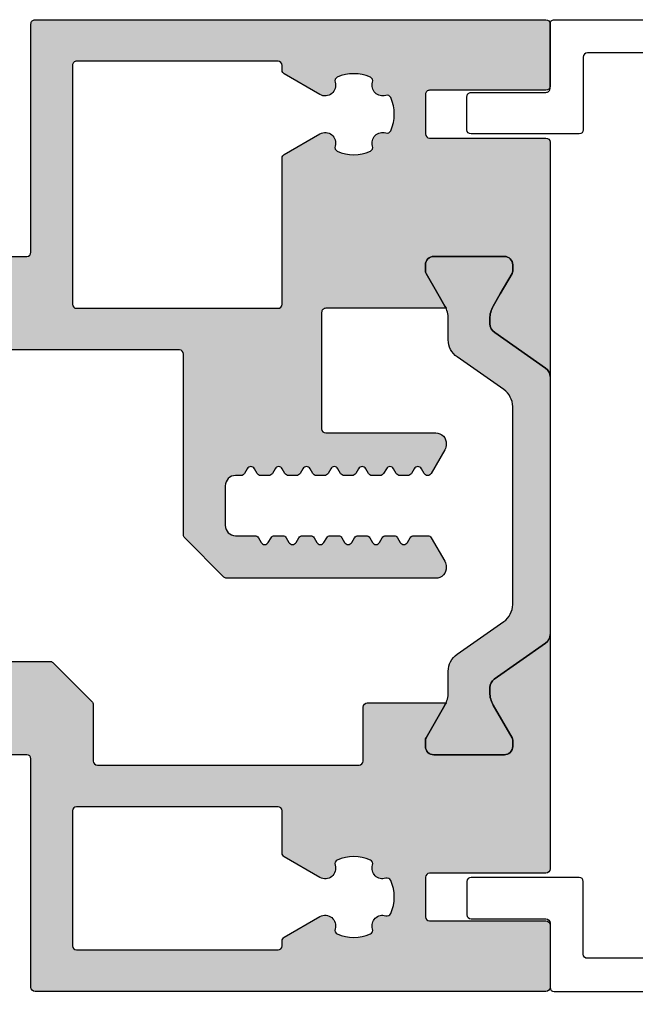
# Model space of a CAD drawing. Units: millimetres. Extents: x 3529 to 4369, y -33 to 1155.
# Drawn here: x 3916 to 3945, y 930 to 978 of the extents above; entities that cross this region are included whole.
import ezdxf

# ---------------------------------------------------------------- set-up
doc = ezdxf.new("R2010")
doc.units = ezdxf.units.MM
doc.header["$LTSCALE"] = 2
doc.styles.add('GENERATED_STYLE_67', font='trebucbd.ttf')
doc.dimstyles.new('ISO-25', dxfattribs={"dimscale": 4, "dimtxt": 2.5, "dimasz": 2.5, "dimexe": 1.25, "dimexo": 1.25, "dimtad": 1, "dimtxsty": 'GENERATED_STYLE_67', "dimcen": 2.5, "dimclrd": 253, "dimclre": 253, "dimadec": 0, "dimazin": 0, "dimtfac": 1, "dimtmove": 0, "dimatfit": 3, "dimfxl": 1, "dimarcsym": 0})

# ---------------------------------------------------------------- blocks, each defined once
blk = doc.blocks.new('*D17')
at = {"color": 253, "lineweight": -2, "transparency": 16777216}
for p, q in [((3966.224113363225, 928.8230203062506), (3966.224113363225, 887.6284959673267)), ((3916.223808779827, 926.0230203062495), (3916.223808779827, 887.6284959673267)), ((3926.223808779827, 892.6284959673267), (3956.224113363225, 892.6284959673267))]:
    blk.add_line(p, q, dxfattribs=at)
at = {"color": 253, "transparency": 16777216}
for points in [[(3926.223808779827, 894.2951626339933), (3926.223808779827, 890.96182930066), (3916.223808779827, 892.6284959673267)], [(3956.224113363225, 894.2951626339933), (3956.224113363225, 890.96182930066), (3966.224113363225, 892.6284959673267)]]:
    blk.add_solid(points, dxfattribs=at)
at = {"layer": 'Defpoints', "color": 0, "transparency": 16777216}
for p in [(3966.224113363225, 933.8230203062506), (3916.223808779827, 931.0230203062495), (3966.224113363225, 892.6284959673267)]:
    blk.add_point(p, dxfattribs=at)
at = {"color": 0, "transparency": 16777216, "insert": (3941.223961071526, 900.2160380548687), "char_height": 10, "attachment_point": 5, "style": 'GENERATED_STYLE_67'}
blk.add_mtext('50', dxfattribs=at)
blk = doc.blocks.new('*D14')
at = {"color": 253, "lineweight": -2, "transparency": 16777216}
for p, q in [((3916.223808779827, 926.0230203062495), (3916.223808779827, 847.4691043956009)), ((4261.223487709625, 926.025372998349), (4261.223487709625, 847.4691043956009)), ((3926.223808779827, 852.4691043956009), (4251.223487709625, 852.4691043956009))]:
    blk.add_line(p, q, dxfattribs=at)
at = {"color": 253, "transparency": 16777216}
for points in [[(3926.223808779827, 854.1357710622675), (3926.223808779827, 850.8024377289343), (3916.223808779827, 852.4691043956009)], [(4251.223487709625, 854.1357710622675), (4251.223487709625, 850.8024377289343), (4261.223487709625, 852.4691043956009)]]:
    blk.add_solid(points, dxfattribs=at)
at = {"layer": 'Defpoints', "color": 0, "transparency": 16777216}
for p in [(3916.223808779827, 931.0230203062495), (4261.223487709625, 931.025372998349), (4261.223487709625, 852.4691043956009)]:
    blk.add_point(p, dxfattribs=at)
at = {"color": 0, "transparency": 16777216, "insert": (4088.723648244726, 860.0748342728178), "char_height": 10, "attachment_point": 5, "style": 'GENERATED_STYLE_67'}
blk.add_mtext('{\\fArial|b0|i0|c0|p34;Panel width: min. 250mm - max. 1600mm wide}', dxfattribs=at)
blk = doc.blocks.new('*D15')
at = {"color": 253, "lineweight": -2, "transparency": 16777216}
for p, q in [((3898.224113363225, 937.4253729983504), (3898.224113363225, 847.4691043956009)), ((3916.224113363225, 926.025372998349), (3916.224113363225, 847.4691043956009)), ((3888.224113363225, 852.4691043956009), (3878.224113363225, 852.4691043956009)), ((3898.224113363225, 852.4691043956009), (3916.224113363225, 852.4691043956009)), ((3926.224113363225, 852.4691043956009), (3936.224113363225, 852.4691043956009))]:
    blk.add_line(p, q, dxfattribs=at)
at = {"color": 253, "transparency": 16777216}
for points in [[(3888.224113363225, 854.1357710622675), (3888.224113363225, 850.8024377289343), (3898.224113363225, 852.4691043956009)], [(3926.224113363225, 854.1357710622675), (3926.224113363225, 850.8024377289343), (3916.224113363225, 852.4691043956009)]]:
    blk.add_solid(points, dxfattribs=at)
at = {"layer": 'Defpoints', "color": 0, "transparency": 16777216}
for p in [(3898.224113363225, 942.4253729983504), (3916.224113363225, 931.025372998349), (3916.224113363225, 852.4691043956009)]:
    blk.add_point(p, dxfattribs=at)
at = {"color": 0, "transparency": 16777216, "insert": (3907.224113363225, 860.0566464831429), "char_height": 10, "attachment_point": 5, "style": 'GENERATED_STYLE_67'}
blk.add_mtext('18', dxfattribs=at)
blk = doc.blocks.new('*D19')
at = {"color": 253, "lineweight": -2, "transparency": 16777216}
for p, q in [((3911.424113363222, 977.6253729983512), (3864.789864302942, 977.6253729983512)), ((3869.789864302942, 967.6253729983512), (3869.789864302942, 940.8253729983501)), ((3911.424113363223, 930.8253729983501), (3864.789864302942, 930.8253729983501))]:
    blk.add_line(p, q, dxfattribs=at)
at = {"color": 253, "transparency": 16777216}
for points in [[(3868.123197636276, 967.6253729983512), (3871.456530969609, 967.6253729983512), (3869.789864302942, 977.6253729983512)], [(3868.123197636276, 940.8253729983501), (3871.456530969609, 940.8253729983501), (3869.789864302942, 930.8253729983501)]]:
    blk.add_solid(points, dxfattribs=at)
at = {"layer": 'Defpoints', "color": 0, "transparency": 16777216}
for p in [(3916.424113363222, 977.6253729983512), (3869.789864302942, 930.8253729983501), (3916.424113363223, 930.8253729983501)]:
    blk.add_point(p, dxfattribs=at)
at = {"color": 0, "transparency": 16777216, "insert": (3861.00030201338, 954.2253729983513), "char_height": 10, "attachment_point": 5, "rotation": 90, "style": 'GENERATED_STYLE_67'}
blk.add_mtext('46,8', dxfattribs=at)

msp = doc.modelspace()

# ---------------------------------------------------------------- hatches: boundary and pattern name
h = msp.add_hatch(color=7)
edge = h.paths.add_edge_path()
edge.add_arc((3916.024113363223, 942.0253729983472), 0.2000000000025466, 5.373865189732333e-10, 90.0000000005211)
edge.add_line((3916.024113363221, 942.2253729983497), (3912.674113363222, 942.2253729983497))
edge.add_arc((3912.674113363224, 942.4253729983486), 0.1999999999990223, 179.9999999995115, 269.9999999994789, ccw=False)
edge.add_line((3912.474113363225, 942.4253729983504), (3912.474113363225, 943.025372998349))
edge.add_arc((3912.674113363224, 943.0253729983508), 0.1999999999989086, 90.00000000052108, 180.0000000005048, ccw=False)
edge.add_line((3912.674113363222, 943.2253729983497), (3913.274113363221, 943.2253729983497))
edge.add_arc((3913.274113363223, 943.4253729983523), 0.2000000000026603, 269.9999999994789, 359.9999999994463)
edge.add_line((3913.474113363225, 943.4253729983504), (3913.474113363225, 944.8253729983501))
edge.add_arc((3913.274113363224, 944.8253729983473), 0.2000000000016371, 7.979375584790355e-10, 90.00000000078165)
edge.add_line((3913.274113363221, 945.025372998349), (3908.174113363222, 945.025372998349))
edge.add_arc((3908.174113363224, 944.825372998351), 0.1999999999981128, 90.00000000026056, 180.000000000228)
edge.add_line((3907.974113363225, 944.8253729983501), (3907.974113363225, 943.4253729983504))
edge.add_arc((3908.174113363224, 943.4253729983486), 0.1999999999989086, 179.9999999994952, 269.9999999994789)
edge.add_line((3908.174113363222, 943.2253729983497), (3908.774113363221, 943.2253729983497))
edge.add_arc((3908.774113363223, 943.0253729983472), 0.2000000000026603, 5.537117431231309e-10, 90.00000000052108, ccw=False)
edge.add_line((3908.974113363225, 943.025372998349), (3908.974113363225, 942.4253729983504))
edge.add_arc((3908.774113363223, 942.4253729983523), 0.2000000000025466, 269.9999999994789, 359.9999999994626, ccw=False)
edge.add_line((3908.774113363221, 942.2253729983497), (3898.424113363222, 942.2253729983497))
edge.add_arc((3898.424113363224, 942.4253729983486), 0.1999999999990223, 179.9999999995115, 269.9999999994789, ccw=False)
edge.add_line((3898.224113363225, 942.4253729983504), (3898.224113363225, 950.0162583844342))
edge.add_arc((3898.724113363224, 950.0162583844317), 0.4999999999986358, 179.9999999997199, 234.9999999997171)
edge.add_line((3898.437325145047, 949.6066823622898), (3900.910901581401, 947.8746654952195))
edge.add_arc((3900.624113363223, 947.4650894730769), 0.4999999999999596, -4.1040948417503387e-10, 54.99999999963393, ccw=False)
edge.add_line((3901.124113363223, 947.4650894730732), (3901.124113363223, 947.2201171100244))
edge.add_arc((3899.924113363223, 947.2201171100262), 1.200000000000273, 329.99999999989325, 359.9999999999186, ccw=False)
edge.add_line((3900.963343847763, 946.620117110024), (3900.052248028425, 945.042052860372))
edge.add_arc((3900.234113363224, 944.9370528603727), 0.2100000000018583, 150.0000000005198, 180.0000000005738)
edge.add_line((3900.024113363221, 944.9370528603706), (3900.024113363221, 944.6253729983512))
edge.add_arc((3900.424113363222, 944.6253729983509), 0.4000000000014552, 179.9999999999674, 270)
edge.add_line((3900.424113363222, 944.2253729983497), (3903.824113363224, 944.2253729983497))
edge.add_arc((3903.824113363224, 944.6253729983509), 0.4000000000012278, 270, 360.0000000000326)
edge.add_line((3904.224113363225, 944.6253729983512), (3904.224113363225, 944.9370528603706))
edge.add_arc((3904.014113363224, 944.9370528603729), 0.2100000000014006, 359.9999999993797, 389.9999999995019)
edge.add_line((3904.195978698021, 945.042052860372), (3903.284882878683, 946.620117110024))
edge.add_arc((3904.32411336334, 947.2201171097965), 1.199999999986318, 204.3485666343283, 209.9999999878364, ccw=False)
edge.add_line((3903.230848407276, 946.7253729983497), (3917.141270650749, 946.7253729983497))
edge.add_arc((3917.141270650749, 946.5253729983529), 0.1999999999968054, 44.99999999975819, 89.99999999973949, ccw=False)
edge.add_line((3917.282692006984, 946.6667943545874), (3919.165534719459, 944.783951642112))
edge.add_arc((3919.024113363224, 944.6425302858711), 0.2000000000007733, 1.237594915437512e-09, 45.00000000124362, ccw=False)
edge.add_line((3919.224113363225, 944.6425302858754), (3919.224113363225, 941.9253729983504))
edge.add_arc((3919.424113363224, 941.9253729983486), 0.1999999999989086, 179.9999999994952, 269.9999999994789)
edge.add_line((3919.424113363222, 941.7253729983497), (3932.024113363221, 941.7253729983497))
edge.add_arc((3932.024113363223, 941.9253729983523), 0.2000000000026603, 269.9999999994789, 359.9999999994463)
edge.add_line((3932.224113363225, 941.9253729983504), (3932.224113363225, 944.525372998349))
edge.add_arc((3932.424113363224, 944.5253729983508), 0.1999999999989086, 90.00000000052108, 180.0000000005048, ccw=False)
edge.add_line((3932.424113363222, 944.7253729983497), (3936.217378319174, 944.7253729983497))
edge.add_arc((3935.124113363094, 945.2201171098311), 1.200000000015878, 330.0333022508364, 335.65143336450205, ccw=False)
edge.add_arc((3935.124113365574, 945.2201171101683), 1.199999998036073, 329.9999999379095, 330.0333021777491, ccw=False)
edge.add_line((3936.163343847764, 944.620117110024), (3935.25224802843, 943.042052860372))
edge.add_arc((3935.434113363227, 942.9370528603729), 0.2100000000013792, 150.0000000004981, 180.0000000006204)
edge.add_line((3935.224113363225, 942.9370528603706), (3935.224113363225, 942.6253729983512))
edge.add_arc((3935.624113363225, 942.6253729983491), 0.3999999999996362, 179.9999999997069, 269.9999999997394)
edge.add_line((3935.624113363223, 942.2253729983497), (3939.024113363224, 942.2253729983497))
edge.add_arc((3939.024113363223, 942.6253729983491), 0.3999999999994088, 270.0000000002605, 360.0000000002931)
edge.add_line((3939.424113363222, 942.6253729983512), (3939.424113363222, 942.9370528603706))
edge.add_arc((3939.214113363221, 942.9370528603727), 0.2100000000018554, 359.9999999994262, 389.9999999994802)
edge.add_line((3939.395978698018, 943.042052860372), (3938.484882878683, 944.620117110024))
edge.add_arc((3939.524113363224, 945.2201171100262), 1.200000000000267, 180.0000000000814, 210.0000000001067, ccw=False)
edge.add_line((3938.324113363224, 945.2201171100244), (3938.324113363224, 945.4650894730732))
edge.add_arc((3938.824113363225, 945.4650894730732), 0.500000000001819, 124.9999999999637, 180.0000000000065, ccw=False)
edge.add_line((3938.537325145049, 945.8746654952195), (3941.0109015814, 947.6066823622898))
edge.add_arc((3940.724113363225, 948.0162583844351), 0.5000000000004154, 304.9999999998843, 359.9999999998828)
edge.add_line((3941.224113363225, 948.0162583844342), (3941.224113363225, 936.7253729983497))
edge.add_arc((3941.024113363223, 936.7253729983515), 0.2000000000025466, 269.9999999994789, 359.9999999994626, ccw=False)
edge.add_line((3941.024113363221, 936.525372998349), (3935.424113363222, 936.525372998349))
edge.add_arc((3935.424113363224, 936.325372998351), 0.1999999999981128, 90.00000000026056, 180.000000000228)
edge.add_line((3935.224113363225, 936.3253729983501), (3935.224113363225, 934.4253729983504))
edge.add_arc((3935.424113363224, 934.4253729983486), 0.1999999999989086, 179.9999999994952, 269.9999999994789)
edge.add_line((3935.424113363222, 934.2253729983497), (3941.024113363221, 934.2253729983497))
edge.add_arc((3941.024113363223, 934.0253729983472), 0.2000000000026603, 5.537117431231309e-10, 90.00000000052108, ccw=False)
edge.add_line((3941.224113363225, 934.025372998349), (3941.224113363225, 931.025372998349))
edge.add_arc((3941.024113363224, 931.0253729983517), 0.2000000000016371, 269.99999999921835, 359.9999999992021, ccw=False)
edge.add_line((3941.024113363221, 930.8253729983501), (3916.424113363222, 930.8253729983501))
edge.add_arc((3916.424113363224, 931.0253729983481), 0.1999999999981128, 179.999999999772, 269.99999999973943, ccw=False)
edge.add_line((3916.224113363225, 931.025372998349), (3916.224113363225, 942.025372998349))
edge = h.paths.add_edge_path(flags=16)
edge.add_line((3918.224113363225, 939.525372998349), (3918.224113363225, 933.025372998349))
edge.add_arc((3918.424113363224, 933.0253729983481), 0.1999999999979991, 179.999999999772, 269.9999999997394)
edge.add_line((3918.424113363222, 932.8253729983501), (3928.124113363223, 932.8253729983501))
edge.add_arc((3928.124113363225, 933.0253729983501), 0.2000000000000455, 269.9999999997394, 359.9999999996743)
edge.add_line((3928.324113363224, 933.025372998349), (3928.324113363224, 933.2626207280885))
edge.add_arc((3928.524113363223, 933.2626207280898), 0.1999999999989086, 120.00000000028791, 180.0000000003745, ccw=False)
edge.add_line((3928.424113363222, 933.4358258088453), (3930.145255139911, 934.4295274769286))
edge.add_arc((3930.395255139911, 933.9965147750352), 0.500000000001124, -18.22105840746451, 119.99999999992559, ccw=False)
edge.add_arc((3931.06015517448, 933.7776359409052), 0.199999999998297, 161.7789415920065, 245.9222396820911)
edge.add_arc((3931.774113363223, 935.3753729983482), 1.949999999998377, 245.922239682564, 294.077760317436)
edge.add_arc((3932.488071551968, 933.777635940907), 0.1999999999993906, 294.0777603172073, 378.2210584073047)
edge.add_arc((3933.152971586537, 933.9965147750352), 0.5000000000001081, 71.77894159247842, 198.2210584075134, ccw=False)
edge.add_arc((3933.371850420666, 934.6614148096055), 0.2000000000008202, 251.7789415925187, 335.9222396825884)
edge.add_arc((3931.774113363225, 935.3753729983493), 1.949999999999051, 335.9222396825729, 384.0777603174271)
edge.add_arc((3933.371850420666, 936.0893311870934), 0.200000000000465, 24.0777603173373, 108.2210584075067)
edge.add_arc((3933.152971586537, 936.7542312216635), 0.5000000000001977, 161.7789415924804, 288.2210584075237, ccw=False)
edge.add_arc((3932.488071551967, 936.9731100557926), 0.2000000000005687, 341.7789415925293, 425.9222396826611)
edge.add_arc((3931.774113363223, 935.3753729983521), 1.949999999998532, 65.92223968256607, 114.0777603174339)
edge.add_arc((3931.06015517448, 936.9731100557945), 0.1999999999994658, 114.0777603180538, 198.2210584081905)
edge.add_arc((3930.395255139912, 936.7542312216642), 0.5000000000003624, -120.0000000000876, 18.22105840743518, ccw=False)
edge.add_line((3930.145255139911, 936.321218519772), (3928.424113363222, 937.3149201878553))
edge.add_arc((3928.524113363223, 937.4881252686109), 0.1999999999993131, 179.999999999658, 239.9999999996156, ccw=False)
edge.add_line((3928.324113363224, 937.4881252686121), (3928.324113363224, 939.525372998349))
edge.add_arc((3928.124113363223, 939.525372998349), 0.2000000000007276, 3.256887993806792e-11, 90)
edge.add_line((3928.124113363223, 939.7253729983497), (3918.424113363222, 939.7253729983497))
edge.add_arc((3918.424113363224, 939.5253729983508), 0.1999999999990223, 90.0000000005211, 180.0000000004885)
edge = h.paths.add_edge_path()
edge.add_arc((3904.014113363224, 963.5136931363284), 0.2100000000009286, 330.0000000004629, 360.0000000006514)
edge.add_line((3904.224113363225, 963.5136931363306), (3904.224113363225, 963.8253729983501))
edge.add_arc((3903.824113363225, 963.8253729983489), 0.4000000000010004, 1.628443996905248e-10, 90.00000000006513)
edge.add_line((3903.824113363224, 964.2253729983497), (3900.424113363222, 964.2253729983497))
edge.add_arc((3900.424113363222, 963.8253729983489), 0.4000000000007731, 89.99999999993486, 179.9999999998372)
edge.add_line((3900.024113363221, 963.8253729983501), (3900.024113363221, 963.5136931363306))
edge.add_arc((3900.234113363223, 963.5136931363284), 0.2100000000014006, 179.9999999993952, 209.9999999995154)
edge.add_line((3900.052248028425, 963.4086931363292), (3900.619968174791, 962.4253729983504))
edge.add_line((3900.619968174791, 962.4253729983504), (3900.963343847763, 961.8306288866772))
edge.add_arc((3899.924113363221, 961.2306288866746), 1.200000000002069, 1.63140612130519e-11, 30.000000000082082, ccw=False)
edge.add_line((3901.124113363223, 961.230628886675), (3901.124113363223, 960.9856565231696))
edge.add_arc((3900.620767051241, 960.9864416317525), 0.5033469242798052, 301.8008176112975, 359.91063136709806, ccw=False)
edge.add_line((3900.886014734688, 960.558654543813), (3898.437325145047, 958.8440636344096))
edge.add_arc((3898.724113363222, 958.4344876122686), 0.49999999999683, 125.0000000001719, 180.0000000001759)
edge.add_line((3898.224113363225, 958.434487612267), (3898.224113363225, 966.025372998349))
edge.add_arc((3898.424113363224, 966.0253729983508), 0.1999999999989086, 90.00000000052108, 180.0000000005537, ccw=False)
edge.add_line((3898.424113363222, 966.2253729983497), (3908.774113363221, 966.2253729983497))
edge.add_arc((3908.774113363223, 966.0253729983472), 0.2000000000024897, 5.04826402902836e-10, 90.00000000052108, ccw=False)
edge.add_line((3908.974113363225, 966.025372998349), (3908.974113363225, 965.4253729983504))
edge.add_arc((3908.774113363223, 965.4253729983523), 0.2000000000025466, 269.9999999994789, 359.9999999994789, ccw=False)
edge.add_line((3908.774113363221, 965.2253729983497), (3908.174113363222, 965.2253729983497))
edge.add_arc((3908.174113363224, 965.0253729983508), 0.1999999999988518, 90.0000000005211, 180.0000000005374)
edge.add_line((3907.974113363225, 965.025372998349), (3907.974113363225, 963.6253729983512))
edge.add_arc((3908.174113363224, 963.6253729983493), 0.1999999999989086, 179.9999999994789, 269.9999999994789)
edge.add_line((3908.174113363222, 963.4253729983504), (3913.274113363221, 963.4253729983504))
edge.add_arc((3913.274113363223, 963.625372998353), 0.2000000000025466, 269.9999999994789, 359.9999999994789)
edge.add_line((3913.474113363225, 963.6253729983512), (3913.474113363225, 965.025372998349))
edge.add_arc((3913.274113363223, 965.0253729983472), 0.2000000000025466, 4.885331990665757e-10, 90.0000000005211)
edge.add_line((3913.274113363221, 965.2253729983497), (3912.674113363222, 965.2253729983497))
edge.add_arc((3912.674113363224, 965.4253729983486), 0.1999999999989086, 179.9999999994789, 269.9999999994789, ccw=False)
edge.add_line((3912.474113363225, 965.4253729983504), (3912.474113363225, 966.025372998349))
edge.add_arc((3912.674113363224, 966.0253729983508), 0.1999999999989086, 90.00000000052108, 180.0000000005537, ccw=False)
edge.add_line((3912.674113363222, 966.2253729983497), (3916.024113363221, 966.2253729983497))
edge.add_arc((3916.024113363223, 966.4253729983523), 0.2000000000025466, 269.9999999994789, 359.9999999994789)
edge.add_line((3916.224113363225, 966.4253729983504), (3916.224113363225, 977.4253729983504))
edge.add_arc((3916.424113363224, 977.4253729983523), 0.1999999999989086, 90.00000000052108, 180.0000000005211, ccw=False)
edge.add_line((3916.424113363222, 977.6253729983512), (3941.024113363221, 977.6253729983512))
edge.add_arc((3941.024113363223, 977.4253729983486), 0.2000000000025466, 5.210836206970271e-10, 90.00000000052108, ccw=False)
edge.add_line((3941.224113363225, 977.4253729983504), (3941.224113363225, 974.4253729983504))
edge.add_arc((3941.024113363223, 974.4253729983523), 0.2000000000025466, 269.9999999994789, 359.9999999994789, ccw=False)
edge.add_line((3941.024113363221, 974.2253729983497), (3935.424113363222, 974.2253729983497))
edge.add_arc((3935.424113363224, 974.0253729983508), 0.1999999999988518, 90.0000000005211, 180.0000000005374)
edge.add_line((3935.224113363225, 974.025372998349), (3935.224113363225, 972.1253729983512))
edge.add_arc((3935.424113363224, 972.1253729983493), 0.1999999999989086, 179.9999999994789, 269.9999999994789)
edge.add_line((3935.424113363222, 971.9253729983504), (3941.024113363221, 971.9253729983504))
edge.add_arc((3941.024113363223, 971.7253729983479), 0.2000000000025466, 5.210836206970271e-10, 90.00000000052108, ccw=False)
edge.add_line((3941.224113363225, 971.7253729983497), (3941.224113363225, 960.434487612267))
edge.add_arc((3940.724113363227, 960.434487612265), 0.4999999999986358, 2.279821595679269e-10, 55.00000000023047)
edge.add_line((3941.0109015814, 960.8440636344096), (3938.562211991759, 962.558654543813))
edge.add_arc((3938.827459675207, 962.9864416317525), 0.5033469242797735, 180.0893686328955, 238.1991823886991, ccw=False)
edge.add_line((3938.324113363224, 962.9856565231696), (3938.324113363224, 963.230628886675))
edge.add_arc((3939.524113363226, 963.2306288866746), 1.200000000002092, 149.9999999999179, 179.9999999999837, ccw=False)
edge.add_line((3938.484882878683, 963.8306288866772), (3938.828258551655, 964.4253729983504))
edge.add_line((3938.828258551655, 964.4253729983504), (3939.395978698018, 965.4086931363292))
edge.add_arc((3939.214113363221, 965.5136931363284), 0.2100000000014076, 330.0000000004846, 360.0000000006049)
edge.add_line((3939.424113363222, 965.5136931363306), (3939.424113363222, 965.8253729983501))
edge.add_arc((3939.024113363223, 965.8253729983508), 0.3999999999991815, 359.9999999999023, 449.9999999998046)
edge.add_line((3939.024113363224, 966.2253729983497), (3935.624113363223, 966.2253729983497))
edge.add_arc((3935.624113363225, 965.8253729983508), 0.3999999999989541, 90.0000000001954, 180.0000000000977)
edge.add_line((3935.224113363225, 965.8253729983501), (3935.224113363225, 965.5136931363306))
edge.add_arc((3935.434113363226, 965.5136931363284), 0.2100000000009459, 179.9999999993486, 209.9999999995371)
edge.add_line((3935.25224802843, 965.4086931363292), (3935.819968174792, 964.4253729983504))
edge.add_line((3935.819968174792, 964.4253729983504), (3936.163343847764, 963.8306288866772))
edge.add_arc((3935.1241133631, 963.2306288868715), 1.200000000009189, 24.34856663547589, 29.999999989032972, ccw=False)
edge.add_line((3936.217378319174, 963.7253729983497), (3930.424113363222, 963.7253729983497))
edge.add_arc((3930.424113363224, 963.5253729983508), 0.1999999999988518, 90.0000000005211, 180.0000000005374)
edge.add_line((3930.224113363225, 963.525372998349), (3930.224113363225, 957.9253729983504))
edge.add_arc((3930.424113363224, 957.9253729983486), 0.1999999999989086, 179.9999999994789, 269.9999999994789)
edge.add_line((3930.424113363222, 957.7253729983497), (3935.724113363225, 957.7253729983497))
edge.add_arc((3935.724113363225, 957.2253729983513), 0.4999999999984652, -3.9057719988334725, 89.9999999998958, ccw=False)
edge.add_arc((3935.724113363224, 957.1572572009329), 0.4999999999987902, -29.99999999970231, 3.9057719989793895, ccw=False)
edge.add_line((3936.157126065116, 956.9072572009356), (3935.503632416059, 955.775372998349))
edge.add_arc((3935.330427335304, 955.8753729983482), 0.1999999999979758, 210.0000000000791, 329.99999999992093, ccw=False)
edge.add_line((3935.157222254549, 955.775372998349), (3935.027318443977, 956.0003729983512))
edge.add_arc((3934.854113363222, 955.9003729983526), 0.1999999999976632, 29.99999999992394, 150.0000000000761)
edge.add_line((3934.680908282467, 956.0003729983512), (3934.551004471899, 955.775372998349))
edge.add_arc((3934.377799391144, 955.8753729983514), 0.2000000000007205, 269.99999999934863, 329.99999999934073, ccw=False)
edge.add_line((3934.377799391141, 955.6753729983504), (3933.990427335304, 955.6753729983504))
edge.add_arc((3933.990427335302, 955.8753729983512), 0.2000000000008413, 210.0000000006452, 270.00000000065137, ccw=False)
edge.add_line((3933.817222254545, 955.775372998349), (3933.687318443981, 956.0003729983512))
edge.add_arc((3933.514113363222, 955.9003729983499), 0.2000000000021496, 30.00000000006566, 149.9999999999343)
edge.add_line((3933.340908282464, 956.0003729983512), (3933.211004471899, 955.775372998349))
edge.add_arc((3933.037799391145, 955.875372998348), 0.1999999999975252, 269.9999999998697, 329.99999999988404, ccw=False)
edge.add_line((3933.037799391144, 955.6753729983504), (3932.650427335304, 955.6753729983504))
edge.add_arc((3932.650427335304, 955.8753729983482), 0.1999999999978286, 210.0000000000932, 270, ccw=False)
edge.add_line((3932.477222254549, 955.775372998349), (3932.347318443981, 956.0003729983512))
edge.add_arc((3932.174113363224, 955.9003729983513), 0.1999999999998922, 29.99999999998775, 150.0000000000122)
edge.add_line((3932.000908282467, 956.0003729983512), (3931.871004471899, 955.775372998349))
edge.add_arc((3931.697799391142, 955.8753729983516), 0.2000000000011996, 269.9999999994789, 329.9999999993635, ccw=False)
edge.add_line((3931.697799391141, 955.6753729983504), (3931.310427335307, 955.6753729983504))
edge.add_arc((3931.310427335304, 955.8753729983544), 0.2000000000039677, 210.0000000011603, 270.00000000117245, ccw=False)
edge.add_line((3931.137222254545, 955.775372998349), (3931.007318443981, 956.0003729983512))
edge.add_arc((3930.834113363224, 955.9003729983515), 0.1999999999997785, 29.99999999993134, 150.0000000000687)
edge.add_line((3930.660908282467, 956.0003729983512), (3930.531004471899, 955.775372998349))
edge.add_arc((3930.357799391145, 955.8753729983482), 0.199999999997582, 269.9999999998697, 329.9999999998558, ccw=False)
edge.add_line((3930.357799391144, 955.6753729983504), (3929.970427335304, 955.6753729983504))
edge.add_arc((3929.970427335304, 955.8753729983482), 0.1999999999977717, 210.0000000001442, 270.0000000001303, ccw=False)
edge.add_line((3929.797222254549, 955.775372998349), (3929.667318443981, 956.0003729983512))
edge.add_arc((3929.494113363224, 955.9003729983508), 0.2000000000000627, 30.00000000007237, 149.9999999999276)
edge.add_line((3929.320908282467, 956.0003729983512), (3929.191004471899, 955.775372998349))
edge.add_arc((3929.017799391143, 955.8753729983512), 0.2000000000006921, 269.99999999934863, 329.9999999993548, ccw=False)
edge.add_line((3929.01779939114, 955.6753729983504), (3928.630427335307, 955.6753729983504))
edge.add_arc((3928.630427335305, 955.8753729983514), 0.2000000000010118, 210.0000000006224, 270.0000000005211, ccw=False)
edge.add_line((3928.457222254548, 955.775372998349), (3928.32731844398, 956.0003729983512))
edge.add_arc((3928.154113363224, 955.9003729983513), 0.1999999999998922, 29.99999999998775, 150.0000000000122)
edge.add_line((3927.980908282467, 956.0003729983512), (3927.851004471899, 955.775372998349))
edge.add_arc((3927.677799391145, 955.8753729983482), 0.199999999997582, 269.9999999998697, 329.9999999998558, ccw=False)
edge.add_line((3927.677799391144, 955.6753729983504), (3927.290427335303, 955.6753729983504))
edge.add_arc((3927.290427335303, 955.8753729983484), 0.1999999999979423, 210.0000000001214, 270, ccw=False)
edge.add_line((3927.117222254548, 955.775372998349), (3926.98731844398, 956.0003729983512))
edge.add_arc((3926.814113363223, 955.9003729983515), 0.1999999999997785, 29.99999999993134, 150.0000000000687)
edge.add_line((3926.640908282467, 956.0003729983512), (3926.511004471899, 955.775372998349))
edge.add_arc((3926.337799391143, 955.8753729983514), 0.2000000000007205, 269.99999999934863, 329.99999999934073, ccw=False)
edge.add_line((3926.33779939114, 955.6753729983504), (3926.084113363226, 955.6753729983504))
edge.add_arc((3926.084113363226, 955.1753729983504), 0.5, 90, 180)
edge.add_line((3925.584113363226, 955.1753729983504), (3925.584113363226, 954.2253729983497))
edge.add_line((3925.584113363226, 954.2253729983497), (3925.584113363226, 953.275372998349))
edge.add_arc((3926.084113363226, 953.275372998349), 0.5, 180, 270)
edge.add_line((3926.084113363226, 952.775372998349), (3927.007799391142, 952.775372998349))
edge.add_arc((3927.007799391145, 952.5753729983483), 0.2000000000007276, 30.00000000061698, 90.00000000065143, ccw=False)
edge.add_line((3927.1810044719, 952.6753729983504), (3927.310908282465, 952.4503729983501))
edge.add_arc((3927.484113363224, 952.5503729983509), 0.2000000000019791, 209.999999999981, 330.0000000000189)
edge.add_line((3927.657318443982, 952.4503729983501), (3927.787222254547, 952.6753729983504))
edge.add_arc((3927.960427335303, 952.5753729983483), 0.2000000000006921, 89.99999999934857, 149.9999999993548, ccw=False)
edge.add_line((3927.960427335305, 952.775372998349), (3928.347799391142, 952.775372998349))
edge.add_arc((3928.347799391143, 952.5753729983514), 0.1999999999976581, 30.000000000116017, 90.00000000013029, ccw=False)
edge.add_line((3928.521004471897, 952.6753729983504), (3928.650908282469, 952.4503729983501))
edge.add_arc((3928.824113363224, 952.5503729983488), 0.19999999999772, 209.9999999999521, 330.0000000000479)
edge.add_line((3928.997318443979, 952.4503729983501), (3929.12722225455, 952.6753729983504))
edge.add_arc((3929.300427335305, 952.5753729983514), 0.1999999999975252, 89.99999999986971, 149.999999999884, ccw=False)
edge.add_line((3929.300427335305, 952.775372998349), (3929.687799391142, 952.775372998349))
edge.add_arc((3929.687799391145, 952.5753729983483), 0.2000000000007844, 30.000000000631076, 90.00000000065143, ccw=False)
edge.add_line((3929.861004471901, 952.6753729983504), (3929.990908282465, 952.4503729983501))
edge.add_arc((3930.164113363224, 952.5503729983513), 0.200000000002178, 210.0000000000798, 329.9999999999202)
edge.add_line((3930.337318443982, 952.4503729983501), (3930.467222254547, 952.6753729983504))
edge.add_arc((3930.640427335304, 952.575372998348), 0.2000000000007205, 89.99999999934857, 149.9999999993407, ccw=False)
edge.add_line((3930.640427335306, 952.775372998349), (3931.027799391142, 952.775372998349))
edge.add_arc((3931.027799391143, 952.5753729983514), 0.1999999999976581, 30.000000000116017, 90.00000000013029, ccw=False)
edge.add_line((3931.201004471897, 952.6753729983504), (3931.330908282469, 952.4503729983501))
edge.add_arc((3931.504113363224, 952.5503729983488), 0.1999999999977769, 209.9999999999804, 330.0000000000197)
edge.add_line((3931.677318443979, 952.4503729983501), (3931.807222254551, 952.6753729983504))
edge.add_arc((3931.980427335306, 952.5753729983512), 0.1999999999975536, 89.99999999986971, 149.9999999998699, ccw=False)
edge.add_line((3931.980427335306, 952.775372998349), (3932.367799391142, 952.775372998349))
edge.add_arc((3932.367799391145, 952.5753729983483), 0.2000000000008413, 30.000000000645173, 90.00000000065143, ccw=False)
edge.add_line((3932.541004471901, 952.6753729983504), (3932.670908282465, 952.4503729983501))
edge.add_arc((3932.844113363224, 952.5503729983511), 0.2000000000020075, 209.9999999999952, 330.0000000000049)
edge.add_line((3933.017318443983, 952.4503729983501), (3933.147222254547, 952.6753729983504))
edge.add_arc((3933.320427335302, 952.5753729983512), 0.1999999999975536, 89.99999999986971, 149.9999999998699, ccw=False)
edge.add_line((3933.320427335302, 952.775372998349), (3933.707799391143, 952.775372998349))
edge.add_arc((3933.707799391143, 952.5753729983512), 0.1999999999977149, 30.000000000130115, 90.00000000013029, ccw=False)
edge.add_line((3933.881004471898, 952.6753729983504), (3934.010908282469, 952.4503729983501))
edge.add_arc((3934.184113363224, 952.5503729983488), 0.19999999999772, 209.9999999999521, 330.0000000000479)
edge.add_line((3934.357318443979, 952.4503729983501), (3934.487222254547, 952.6753729983504))
edge.add_arc((3934.660427335304, 952.575372998348), 0.2000000000007205, 89.99999999934857, 149.9999999993407, ccw=False)
edge.add_line((3934.660427335306, 952.775372998349), (3935.330427335304, 952.775372998349))
edge.add_arc((3935.330427335305, 952.5753729983512), 0.1999999999977717, 30.00000000014421, 90.00000000013029, ccw=False)
edge.add_line((3935.503632416059, 952.6753729983504), (3936.157126065116, 951.5434887957656))
edge.add_arc((3935.724113363224, 951.2934887957686), 0.4999999999987884, -3.9057719989859834, 29.999999999696627, ccw=False)
edge.add_arc((3935.724113363223, 951.225372998349), 0.4999999999992207, -89.99999999979161, 3.9057719989369275, ccw=False)
edge.add_line((3935.724113363225, 950.7253729983497), (3925.656956075696, 950.7253729983497))
edge.add_arc((3925.656956075698, 950.9253729983463), 0.1999999999966917, 224.9999999997352, 269.99999999973943, ccw=False)
edge.add_line((3925.515534719461, 950.783951642112), (3923.632692006986, 952.6667943545874))
edge.add_arc((3923.774113363225, 952.8082157108249), 0.2000000000012557, 179.9999999997395, 224.9999999997236, ccw=False)
edge.add_line((3923.574113363224, 952.8082157108258), (3923.574113363224, 961.525372998349))
edge.add_arc((3923.374113363223, 961.525372998349), 0.2000000000007276, 3.256887993806792e-11, 90)
edge.add_line((3923.374113363223, 961.7253729983497), (3903.230848407273, 961.7253729983497))
edge.add_arc((3904.324113363348, 961.2306288868649), 1.200000000012774, 149.9638082400763, 155.6514333642502, ccw=False)
edge.add_arc((3904.324113361887, 961.2306288809407), 1.200000001712367, 149.963807960267, 149.9999997309377)
edge.add_line((3903.284882878679, 961.8306288866772), (3903.628258551658, 962.4253729983504))
edge.add_line((3903.628258551658, 962.4253729983504), (3904.195978698021, 963.4086931363292))
edge = h.paths.add_edge_path(flags=17)
edge.add_line((3918.424113363222, 963.7253729983497), (3928.124113363223, 963.7253729983497))
edge.add_arc((3928.124113363223, 963.9253729983504), 0.2000000000007844, 270, 359.9999999999837)
edge.add_line((3928.324113363224, 963.9253729983504), (3928.324113363224, 970.9626207280892))
edge.add_arc((3928.524113363223, 970.9626207280894), 0.1999999999979991, 120.000000000168, 180.0000000000651, ccw=False)
edge.add_line((3928.424113363222, 971.1358258088442), (3930.145255139911, 972.1295274769293))
edge.add_arc((3930.395255139912, 971.6965147750361), 0.5000000000010069, -18.221058407524083, 119.99999999999349, ccw=False)
edge.add_arc((3931.06015517448, 971.4776359409059), 0.1999999999983325, 161.7789415919756, 245.9222396820778)
edge.add_arc((3931.774113363224, 973.0753729983483), 1.949999999998444, 245.9222396825064, 294.0777603173743)
edge.add_arc((3932.488071551967, 971.4776359409068), 0.2000000000005401, 294.0777603173455, 378.2210584074862)
edge.add_arc((3933.152971586537, 971.6965147750359), 0.5000000000001081, 71.77894159247842, 198.2210584075134, ccw=False)
edge.add_arc((3933.371850420666, 972.361414809606), 0.2000000000007122, 251.7789415925086, 335.9222396826181)
edge.add_arc((3931.774113363225, 973.0753729983501), 1.949999999999051, 335.9222396825729, 384.0777603174271)
edge.add_arc((3933.371850420666, 973.7893311870944), 0.2000000000003722, 24.07776031727783, 108.2210584075271)
edge.add_arc((3933.152971586537, 974.4542312216643), 0.5000000000002517, 161.7789415924866, 288.2210584075217, ccw=False)
edge.add_arc((3932.488071551968, 974.6731100557922), 0.1999999999994027, 341.7789415927108, 425.9222396827993)
edge.add_arc((3931.774113363223, 973.0753729983514), 1.949999999998221, 65.92223968256198, 114.077760317438)
edge.add_arc((3931.06015517448, 974.6731100557943), 0.1999999999983163, 114.0777603179156, 198.221058408009)
edge.add_arc((3930.395255139912, 974.454231221664), 0.5000000000010609, -119.99999999998698, 18.221058407511805, ccw=False)
edge.add_line((3930.145255139911, 974.0212185197709), (3928.424113363222, 975.014920187856))
edge.add_arc((3928.524113363223, 975.1881252686107), 0.1999999999979418, 179.9999999999511, 239.9999999998401, ccw=False)
edge.add_line((3928.324113363224, 975.188125268611), (3928.324113363224, 975.4253729983504))
edge.add_arc((3928.124113363223, 975.4253729983502), 0.2000000000007276, 6.513775987613585e-11, 90)
edge.add_line((3928.124113363223, 975.6253729983512), (3918.424113363222, 975.6253729983512))
edge.add_arc((3918.424113363224, 975.4253729983523), 0.1999999999989654, 90.0000000005211, 180.0000000005048)
edge.add_line((3918.224113363225, 975.4253729983504), (3918.224113363225, 963.9253729983504))
edge.add_arc((3918.424113363224, 963.9253729983486), 0.1999999999989086, 179.9999999994789, 269.9999999994789)
h = msp.add_hatch(color=256)
edge = h.paths.add_edge_path()
edge.add_arc((3940.724113363226, 960.4344876122652), 0.4999999999985339, 2.0838797354372218e-10, 55.0000000002193, ccw=False)
edge.add_line((3941.224113363225, 960.434487612267), (3941.224113363225, 948.0162583844342))
edge.add_arc((3940.724113363225, 948.0162583844353), 0.5000000000004547, 304.99999999987676, 359.9999999998697, ccw=False)
edge.add_line((3941.0109015814, 947.6066823622898), (3938.537325145049, 945.8746654952195))
edge.add_arc((3938.824113363225, 945.4650894730734), 0.5000000000017566, 124.9999999999675, 180.000000000013)
edge.add_line((3938.324113363224, 945.4650894730732), (3938.324113363224, 945.2201171100244))
edge.add_arc((3939.524113363224, 945.2201171100261), 1.200000000000273, 180.0000000000814, 210.0000000001067)
edge.add_line((3938.484882878683, 944.620117110024), (3939.395978698018, 943.042052860372))
edge.add_arc((3939.21411336322, 942.9370528603727), 0.2100000000018867, -5.583160600508563e-10, 29.999999999493582, ccw=False)
edge.add_line((3939.424113363222, 942.9370528603706), (3939.424113363222, 942.6253729983512))
edge.add_arc((3939.024113363223, 942.6253729983491), 0.3999999999996362, -89.99999999973937, 2.930846676463261e-10, ccw=False)
edge.add_line((3939.024113363224, 942.2253729983497), (3935.624113363223, 942.2253729983497))
edge.add_arc((3935.624113363225, 942.6253729983491), 0.3999999999994088, 179.9999999997069, 269.99999999973943, ccw=False)
edge.add_line((3935.224113363225, 942.6253729983512), (3935.224113363225, 942.9370528603706))
edge.add_arc((3935.434113363227, 942.9370528603729), 0.2100000000014006, 150.0000000004981, 180.0000000006204, ccw=False)
edge.add_line((3935.25224802843, 943.042052860372), (3936.163343847764, 944.620117110024))
edge.add_arc((3935.124113363223, 945.2201171100262), 1.200000000000323, 329.9999999998886, 359.9999999999131)
edge.add_line((3936.324113363224, 945.2201171100244), (3936.324113363224, 946.2459400489026))
edge.add_arc((3937.324113363224, 946.2459400489008), 1, 124.999999999849, 179.9999999998958, ccw=False)
edge.add_line((3936.750536926875, 947.0650920931914), (3938.997689799575, 948.6385654741664))
edge.add_arc((3938.424113363223, 949.4577175184538), 0.9999999999990803, 305.0000000000817, 360.0000000000782)
edge.add_line((3939.424113363222, 949.4577175184552), (3939.424113363222, 958.9930284782461))
edge.add_arc((3938.424113363224, 958.9930284782475), 0.9999999999986358, 359.9999999999153, 414.9999999999359)
edge.add_line((3938.997689799575, 959.8121805225348), (3936.750536926875, 961.3856539035098))
edge.add_arc((3937.324113363225, 962.2048059478008), 1.000000000000924, 180.0000000001237, 235.00000000011948, ccw=False)
edge.add_line((3936.324113363224, 962.2048059477986), (3936.324113363224, 963.230628886675))
edge.add_arc((3935.124113363222, 963.2306288866746), 1.200000000002092, 2.171258662541975e-11, 30.00000000008681)
edge.add_line((3936.163343847764, 963.8306288866772), (3935.819968174792, 964.4253729983504))
edge.add_line((3935.819968174792, 964.4253729983504), (3935.25224802843, 965.4086931363292))
edge.add_arc((3935.434113363226, 965.5136931363282), 0.2100000000009286, 179.9999999993486, 209.9999999995371, ccw=False)
edge.add_line((3935.224113363225, 965.5136931363306), (3935.224113363225, 965.8253729983501))
edge.add_arc((3935.624113363224, 965.8253729983508), 0.3999999999991815, 90.00000000019543, 180.0000000000977, ccw=False)
edge.add_line((3935.624113363223, 966.2253729983497), (3939.024113363224, 966.2253729983497))
edge.add_arc((3939.024113363223, 965.8253729983508), 0.3999999999989541, -9.771383702172898e-11, 89.99999999980457, ccw=False)
edge.add_line((3939.424113363222, 965.8253729983501), (3939.424113363222, 965.5136931363306))
edge.add_arc((3939.214113363221, 965.5136931363285), 0.2100000000014006, -29.999999999528825, 5.894094101677183e-10, ccw=False)
edge.add_line((3939.395978698018, 965.4086931363292), (3938.828258551655, 964.4253729983504))
edge.add_line((3938.828258551655, 964.4253729983504), (3938.484882878683, 963.8306288866772))
edge.add_arc((3939.524113363226, 963.2306288866747), 1.200000000002069, 149.9999999999179, 179.9999999999837)
edge.add_line((3938.324113363224, 963.230628886675), (3938.324113363224, 962.9872267403318))
edge.add_arc((3938.827459675206, 962.9864416317524), 0.5033469242797998, 179.9106313674928, 238.1991823886991)
edge.add_line((3938.562211991759, 962.558654543813), (3941.0109015814, 960.8440636344096))

# ---------------------------------------------------------------- linework, layer by layer
for points in [[(3912.674113363222, 966.2253729983497), (3916.024113363221, 966.2253729983497, 0.4142135623730534), (3916.224113363225, 966.4253729983504), (3916.224113363225, 977.4253729983504, -0.414213562373095), (3916.424113363222, 977.6253729983512), (3941.024113363221, 977.6253729983512, -0.4142135623730534), (3941.224113363225, 977.4253729983504), (3941.224113363225, 974.4253729983504, -0.414213562373095), (3941.024113363221, 974.2253729983497), (3935.424113363222, 974.2253729983497, 0.4142135623733448), (3935.224113363225, 974.025372998349), (3935.224113363225, 972.1253729983512, 0.414213562373095), (3935.424113363222, 971.9253729983504), (3941.024113363221, 971.9253729983504, -0.4142135623730534), (3941.224113363225, 971.7253729983497), (3941.224113363225, 960.434487612267, 0.2446984432290181), (3941.0109015814, 960.8440636344096), (3938.562211991759, 962.558654543813, -0.2591288478599418), (3938.324113363224, 962.9856565231696), (3938.324113363224, 963.230628886675, -0.1316524975876995), (3938.484882878683, 963.8306288866772), (3938.828258551655, 964.4253729983504), (3939.395978698018, 965.4086931363292, 0.1316524975878648), (3939.424113363222, 965.5136931363306), (3939.424113363222, 965.8253729983501, 0.414213562372762), (3939.024113363224, 966.2253729983497), (3935.624113363223, 966.2253729983497, 0.414213562372762), (3935.224113363225, 965.8253729983501), (3935.224113363225, 965.5136931363306, 0.1316524975883045), (3935.25224802843, 965.4086931363292), (3935.819968174792, 964.4253729983504), (3936.163343847764, 963.8306288866772, -0.02466402920542657), (3936.217378319174, 963.7253729983497), (3930.424113363222, 963.7253729983497, 0.4142135623733448), (3930.224113363225, 963.525372998349), (3930.224113363225, 957.9253729983504, 0.414213562373095), (3930.424113363222, 957.7253729983497), (3935.724113363225, 957.7253729983497, -0.434323582864542), (3936.222952074166, 957.1913150996427, -0.1490306967133986), (3936.157126065116, 956.9072572009356), (3935.503632416059, 955.775372998349, -0.5773502691887076), (3935.157222254549, 955.775372998349), (3935.027318443977, 956.0003729983512, 0.5773502691904695), (3934.680908282467, 956.0003729983512), (3934.551004471899, 955.775372998349, -0.2679491924309838), (3934.377799391141, 955.6753729983504), (3933.990427335304, 955.6753729983504, -0.2679491924310057), (3933.817222254545, 955.775372998349), (3933.687318443981, 956.0003729983512, 0.5773502691887893), (3933.340908282464, 956.0003729983512), (3933.211004471899, 955.775372998349, -0.2679491924311124), (3933.037799391144, 955.6753729983504), (3932.650427335304, 955.6753729983504, -0.2679491924308061), (3932.477222254549, 955.775372998349), (3932.347318443981, 956.0003729983512, 0.5773502691896862), (3932.000908282467, 956.0003729983512), (3931.871004471899, 955.775372998349, -0.2679491924307072), (3931.697799391141, 955.6753729983504), (3931.310427335307, 955.6753729983504, -0.2679491924310464), (3931.137222254545, 955.775372998349), (3931.007318443981, 956.0003729983512, 0.5773502691904695), (3930.660908282467, 956.0003729983512), (3930.531004471899, 955.775372998349, -0.2679491924309289), (3930.357799391144, 955.6753729983504), (3929.970427335304, 955.6753729983504, -0.2679491924309287), (3929.797222254549, 955.775372998349), (3929.667318443981, 956.0003729983512, 0.5773502691887076), (3929.320908282467, 956.0003729983512), (3929.191004471899, 955.775372998349, -0.2679491924310687), (3929.01779939114, 955.6753729983504), (3928.630427335307, 955.6753729983504, -0.2679491924308061), (3928.457222254548, 955.775372998349), (3928.32731844398, 956.0003729983512, 0.5773502691896862), (3927.980908282467, 956.0003729983512), (3927.851004471899, 955.775372998349, -0.2679491924309289), (3927.677799391144, 955.6753729983504), (3927.290427335303, 955.6753729983504, -0.267949192430643), (3927.117222254548, 955.775372998349), (3926.98731844398, 956.0003729983512, 0.5773502691904695), (3926.640908282467, 956.0003729983512), (3926.511004471899, 955.775372998349, -0.2679491924309289), (3926.33779939114, 955.6753729983504), (3926.084113363226, 955.6753729983504, 0.4142135623730951), (3925.584113363226, 955.1753729983504), (3925.584113363226, 954.2253729983497), (3925.584113363226, 953.275372998349, 0.4142135623730951), (3926.084113363226, 952.775372998349), (3927.007799391142, 952.775372998349, -0.2679491924312098), (3927.1810044719, 952.6753729983504), (3927.310908282465, 952.4503729983501, 0.5773502691898506), (3927.657318443982, 952.4503729983501), (3927.787222254547, 952.6753729983504, -0.2679491924310606), (3927.960427335305, 952.775372998349), (3928.347799391142, 952.775372998349, -0.2679491924311235), (3928.521004471897, 952.6753729983504), (3928.650908282469, 952.4503729983501, 0.5773502691902235), (3928.997318443979, 952.4503729983501), (3929.12722225455, 952.6753729983504, -0.2679491924310606), (3929.300427335305, 952.775372998349), (3929.687799391142, 952.775372998349, -0.2679491924310828), (3929.861004471901, 952.6753729983504), (3929.990908282465, 952.4503729983501, 0.5773502691887076), (3930.337318443982, 952.4503729983501), (3930.467222254547, 952.6753729983504, -0.2679491924309838), (3930.640427335306, 952.775372998349), (3931.027799391142, 952.775372998349, -0.2679491924310828), (3931.201004471897, 952.6753729983504), (3931.330908282469, 952.4503729983501, 0.5773502691898506), (3931.677318443979, 952.4503729983501), (3931.807222254551, 952.6753729983504, -0.2679491924309838), (3931.980427335306, 952.775372998349), (3932.367799391142, 952.775372998349, -0.2679491924310387), (3932.541004471901, 952.6753729983504), (3932.670908282465, 952.4503729983501, 0.5773502691896862), (3933.017318443983, 952.4503729983501), (3933.147222254547, 952.6753729983504, -0.2679491924309838), (3933.320427335302, 952.775372998349), (3933.707799391143, 952.775372998349, -0.2679491924310058), (3933.881004471898, 952.6753729983504), (3934.010908282469, 952.4503729983501, 0.5773502691902235), (3934.357318443979, 952.4503729983501), (3934.487222254547, 952.6753729983504, -0.2679491924309287), (3934.660427335306, 952.775372998349), (3935.330427335304, 952.775372998349, -0.2679491924309289), (3935.503632416059, 952.6753729983504), (3936.157126065116, 951.5434887957656, -0.1490306967134578), (3936.222952074166, 951.2594308970586, -0.4343235828646144), (3935.724113363225, 950.7253729983497), (3925.656956075696, 950.7253729983497, -0.1989123673797147), (3925.515534719461, 950.783951642112), (3923.632692006986, 952.6667943545874, -0.1989123673794166), (3923.574113363224, 952.8082157108258), (3923.574113363224, 961.525372998349, 0.4142135623727619), (3923.374113363223, 961.7253729983497), (3903.230848407273, 961.7253729983497, -0.02482204227482979)], [(3903.230848407276, 946.7253729983497), (3917.141270650749, 946.7253729983497, -0.1989123673796346), (3917.282692006984, 946.6667943545874), (3919.165534719459, 944.783951642112, -0.1989123673796147), (3919.224113363225, 944.6425302858754), (3919.224113363225, 941.9253729983504, 0.4142135623728868), (3919.424113363222, 941.7253729983497), (3932.024113363221, 941.7253729983497, 0.4142135623727621), (3932.224113363225, 941.9253729983504), (3932.224113363225, 944.525372998349, -0.4142135623728868), (3932.424113363222, 944.7253729983497), (3936.217378319174, 944.7253729983497, -0.0245186328986874), (3936.163692412441, 944.6207212471529, -0.0001453084343952987), (3936.163343847764, 944.620117110024), (3935.25224802843, 943.042052860372, 0.1316524975880151), (3935.224113363225, 942.9370528603706), (3935.224113363225, 942.6253729983512, 0.4142135623734278), (3935.624113363223, 942.2253729983497), (3939.024113363224, 942.2253729983497, 0.4142135623734279), (3939.424113363222, 942.6253729983512), (3939.424113363222, 942.9370528603706, 0.1316524975875666), (3939.395978698018, 943.042052860372), (3938.484882878683, 944.620117110024, -0.1316524975875075), (3938.324113363224, 945.2201171100244), (3938.324113363224, 945.4650894730732, -0.2446984432292513), (3938.537325145049, 945.8746654952195), (3941.0109015814, 947.6066823622898, 0.2446984432290829), (3941.224113363225, 948.0162583844342), (3941.224113363225, 936.7253729983497, -0.4142135623728869), (3941.024113363221, 936.525372998349), (3935.424113363222, 936.525372998349, 0.414213562372762), (3935.224113363225, 936.3253729983501), (3935.224113363225, 934.4253729983504, 0.4142135623728868), (3935.424113363222, 934.2253729983497), (3941.024113363221, 934.2253729983497, -0.4142135623727621), (3941.224113363225, 934.025372998349), (3941.224113363225, 931.025372998349, -0.4142135623728869), (3941.024113363221, 930.8253729983501), (3916.424113363222, 930.8253729983501, -0.414213562372762), (3916.224113363225, 931.025372998349), (3916.224113363225, 942.025372998349, 0.414213562372887), (3916.024113363221, 942.2253729983497), (3912.674113363222, 942.2253729983497, -0.414213562372762)]]:
    msp.add_lwpolyline(points, format="xyb")
at = {"ltscale": 25.4}
for points in [[(3963.224113363225, 976.025372998349), (3943.024113363224, 976.025372998349, 0.414213562373095), (3942.824113363227, 975.8253729983501), (3942.824113363227, 972.3253729983501, -0.414213562373095), (3942.624113363223, 972.1253729983493), (3937.424113363226, 972.1253729983493, -0.414213562373095), (3937.224113363221, 972.3253729983501), (3937.224113363225, 973.9253729983504, -0.414213562373095), (3937.424113363226, 974.1253729983493), (3941.024113363224, 974.1253729983493, 0.414213562373095), (3941.224113363225, 974.3253729983501), (3941.224113363225, 977.4253729983504, -0.414213562373095), (3941.424113363226, 977.6253729983493), (3963.224113363225, 977.6253729983493, -0.414213562373095)], [(3963.224113363225, 932.4230203062509), (3943.024113363224, 932.4230203062509, -0.414213562373095), (3942.824113363227, 932.6230203062498), (3942.824113363227, 936.1230203062498, 0.414213562373095), (3942.624113363223, 936.3230203062506), (3937.424113363226, 936.3230203062506, 0.414213562373095), (3937.224113363221, 936.1230203062498), (3937.224113363225, 934.5230203062495, 0.414213562373095), (3937.424113363226, 934.3230203062506), (3941.024113363224, 934.3230203062506, -0.414213562373095), (3941.224113363225, 934.1230203062498), (3941.224113363225, 931.0230203062495, 0.414213562373095), (3941.424113363226, 930.8230203062506), (3963.224113363225, 930.8230203062506, 0.414213562373095)]]:
    msp.add_lwpolyline(points, format="xyb", dxfattribs=at)
for points in [[(3918.424113363222, 963.7253729983497), (3928.124113363223, 963.7253729983497, 0.4142135623729702), (3928.324113363224, 963.9253729983504), (3928.324113363224, 970.9626207280892, -0.2679491924308781), (3928.424113363222, 971.1358258088442), (3930.145255139911, 972.1295274769293, -0.6887020601552972), (3930.870183736033, 971.540172750658, 0.3845815956754734), (3930.978559952908, 971.2950374200575, 0.2132659096261512), (3932.569666773537, 971.2950374200557, 0.3845815956756523), (3932.678042990416, 971.540172750658, -0.6154574548967007), (3933.309313610915, 972.171443371157, 0.3845815956752983), (3933.554448941517, 972.2798195880353, 0.213265909626077), (3933.554448941517, 973.8709264086649, 0.3845815956761622), (3933.309313610915, 973.9793026255431, -0.6154574548967068), (3932.678042990416, 974.6105732460421, 0.3845815956752729), (3932.569666773537, 974.8557085766427, 0.2132659096261847), (3930.978559952908, 974.8557085766427, 0.3845815956752363), (3930.870183736033, 974.6105732460421, -0.6887020601550983), (3930.145255139911, 974.0212185197709), (3928.424113363222, 975.014920187856, -0.2679491924308048), (3928.324113363224, 975.188125268611), (3928.324113363224, 975.4253729983504, 0.4142135623724291), (3928.124113363223, 975.6253729983512), (3918.424113363222, 975.6253729983512, 0.4142135623729702), (3918.224113363225, 975.4253729983504), (3918.224113363225, 963.9253729983504, 0.4142135623730951)], [(3941.0109015814, 960.8440636344096, -0.2446984432291354), (3941.224113363225, 960.434487612267), (3941.224113363225, 948.0162583844342, -0.2446984432289854), (3941.0109015814, 947.6066823622898), (3938.537325145049, 945.8746654952195, 0.2446984432292513), (3938.324113363224, 945.4650894730732), (3938.324113363224, 945.2201171100244, 0.1316524975875084), (3938.484882878683, 944.620117110024), (3939.395978698018, 943.042052860372, -0.1316524975875341), (3939.424113363222, 942.9370528603706), (3939.424113363222, 942.6253729983512, -0.4142135623734279), (3939.024113363224, 942.2253729983497), (3935.624113363223, 942.2253729983497, -0.4142135623734278), (3935.224113363225, 942.6253729983512), (3935.224113363225, 942.9370528603706, -0.1316524975880542), (3935.25224802843, 943.042052860372), (3936.163343847764, 944.620117110024, 0.1316524975874826), (3936.324113363224, 945.2201171100244), (3936.324113363224, 946.2459400489026, -0.2446984432292114), (3936.750536926875, 947.0650920931914), (3938.997689799575, 948.6385654741664, 0.2446984432290021), (3939.424113363222, 949.4577175184552), (3939.424113363222, 958.9930284782461, 0.2446984432291096), (3938.997689799575, 959.8121805225348), (3936.750536926875, 961.3856539035098, -0.2446984432289829), (3936.324113363224, 962.2048059477986), (3936.324113363224, 963.230628886675, 0.1316524975876632), (3936.163343847764, 963.8306288866772), (3935.819968174792, 964.4253729983504), (3935.25224802843, 965.4086931363292, -0.1316524975882768), (3935.224113363225, 965.5136931363306), (3935.224113363225, 965.8253729983501, -0.414213562372762), (3935.624113363223, 966.2253729983497), (3939.024113363224, 966.2253729983497, -0.414213562372762), (3939.424113363222, 965.8253729983501), (3939.424113363222, 965.5136931363306, -0.1316524975878648), (3939.395978698018, 965.4086931363292), (3938.828258551655, 964.4253729983504), (3938.484882878683, 963.8306288866772, 0.1316524975876891), (3938.324113363224, 963.230628886675), (3938.324113363224, 962.9872267403318, 0.2599612724610226), (3938.562211991759, 962.558654543813)], [(3918.224113363225, 939.525372998349), (3918.224113363225, 933.025372998349, 0.4142135623728037), (3918.424113363222, 932.8253729983501), (3928.124113363223, 932.8253729983501, 0.4142135623724291), (3928.324113363224, 933.025372998349), (3928.324113363224, 933.2626207280885, -0.2679491924313296), (3928.424113363222, 933.4358258088453), (3930.145255139911, 934.4295274769286, -0.6887020601545449), (3930.870183736033, 933.8401727506573, 0.3845815956751859), (3930.978559952908, 933.5950374200568, 0.2132659096261668), (3932.569666773537, 933.5950374200568, 0.3845815956753841), (3932.678042990416, 933.8401727506573, -0.6154574548967372), (3933.309313610915, 934.4714433711563, 0.3845815956751124), (3933.554448941517, 934.5798195880345, 0.2132659096260767), (3933.554448941517, 936.1709264086642, 0.3845815956757056), (3933.309313610915, 936.2793026255424, -0.6154574548968609), (3932.678042990416, 936.9105732460414, 0.3845815956755589), (3932.569666773537, 937.1557085766437, 0.2132659096261512), (3930.978559952908, 937.1557085766437, 0.3845815956756654), (3930.870183736033, 936.9105732460414, -0.6887020601551861), (3930.145255139911, 936.321218519772), (3928.424113363222, 937.3149201878553, -0.2679491924310848), (3928.324113363224, 937.4881252686121), (3928.324113363224, 939.525372998349, 0.4142135623728451), (3928.124113363223, 939.7253729983497), (3918.424113363222, 939.7253729983497, 0.414213562372762)]]:
    msp.add_lwpolyline(points, format="xyb", close=True)

# ---------------------------------------------------------------- dimensions: what is measured, and where the dimension line sits
for base, p1, p2, angle, picture, middle in [((3869.789864302942, 930.8253729983501), (3916.424113363222, 977.6253729983512), (3916.424113363223, 930.8253729983501), 90, '*D19', (3861.00030201338, 954.2253729983513)), ((3966.224113363225, 892.6284959673267), (3916.223808779827, 931.0230203062495), (3966.224113363225, 933.8230203062506), 180, '*D17', (3941.223961071526, 900.2160380548687))]:
    dim = msp.add_linear_dim(base=base, p1=p1, p2=p2, angle=angle, dimstyle='ISO-25')
    dim.commit()
    dim.dimension.update_dxf_attribs({"geometry": picture, "text_midpoint": middle})
dim = msp.add_linear_dim(base=(3916.224113363225, 852.4691043956009), p1=(3898.224113363225, 942.4253729983504), p2=(3916.224113363225, 931.025372998349), dimstyle='ISO-25')
dim.commit()
dim.dimension.update_dxf_attribs({"geometry": '*D15', "text_midpoint": (3907.224113363225, 852.4691043956009), "dimtype": 160})
dim = msp.add_linear_dim(base=(4261.223487709625, 852.4691043956009), p1=(3916.223808779827, 931.0230203062495), p2=(4261.223487709625, 931.025372998349), angle=180, text='{\\fArial|b0|i0|c0|p34;Panel width: min. 250mm - max. 1600mm wide}', dimstyle='ISO-25')
dim.commit()
dim.dimension.update_dxf_attribs({"geometry": '*D14', "text_midpoint": (4088.723648244726, 860.0748342728178)})

doc.saveas('drawing.dxf')
